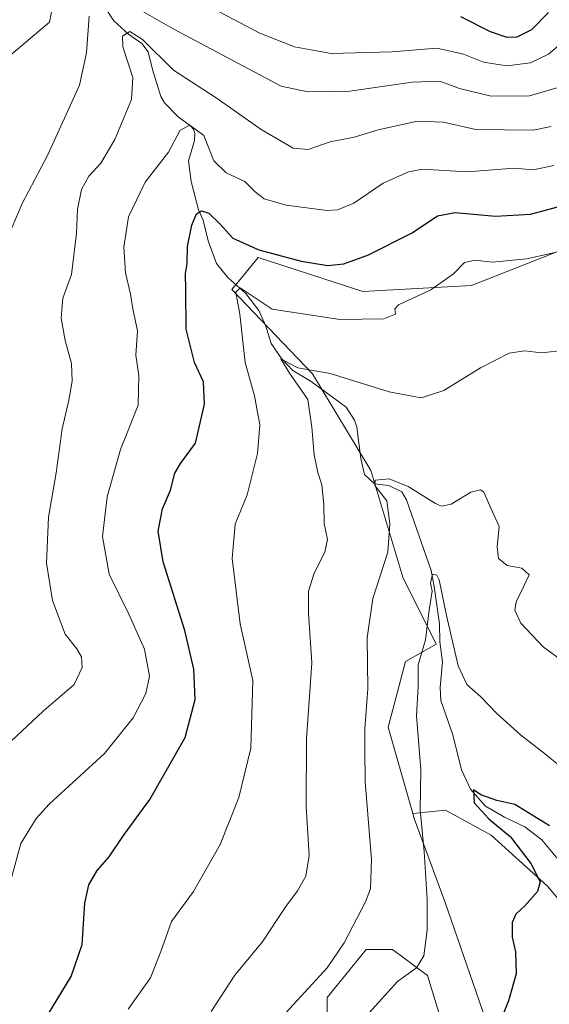
# Model space of a CAD drawing. Units: metres. Extents: x 625788 to 629276, y 4657838 to 4660219.
# Drawn here: x 626655 to 626782, y 4658326 to 4658561 of the extents above; entities that cross this region are included whole.
import ezdxf

# ---------------------------------------------------------------- set-up
doc = ezdxf.new("R2010")
doc.units = ezdxf.units.M
doc.header["$MEASUREMENT"] = 0
for name, color, linetype, lineweight in [('Arbolado forestal CxS', 92, 'Continuous', 0), ('Corriente natural lineal', 142, 'Continuous', 13), ('Cultivos herbáceos CxS', 92, 'Continuous', 0), ('Curva de nivel maestra', 30, 'Continuous', 30), ('Curva de nivel normal', 30, 'Continuous', 0), ('Matorral CxS', 135, 'Continuous', 0)]:
    doc.layers.add(name, color=color, linetype=linetype, lineweight=lineweight)

# ---------------------------------------------------------------- blocks, each defined once
blk = doc.blocks.new('*U8')
at = {"layer": 'Arbolado forestal CxS', "color": 92, "linetype": 'Continuous', "lineweight": 0}
for points in [[(626787.7085, 4658506.8977, 421.4786), (626763.2069, 4658497.2893, 419.5152), (626737.2643, 4658495.8481, 422.9963), (626721.3629, 4658501.0469, 424.9728), (626712.2825, 4658504.0155, 425.2368), (626708.6921, 4658499.5963, 422.9818), (626706.0371, 4658496.3287, 421.945), (626725.2537, 4658476.1507, 415.6491), (626739.1857, 4658453.0905, 411.4694), (626746.8725, 4658427.6279, 409.0877), (626754.7787, 4658411.5931, 405.1835), (626747.4887, 4658407.4251, 406.6731), (626743.3225, 4658391.7951, 408.6098), (626749.2363, 4658371.0893, 406.3713), (626749.5719, 4658369.9141, 406.2674), (626756.8615, 4658350.1173, 404.1887), (626775.6073, 4658295.9363, 398.3084)], [(626756.8615, 4658318.8591, 403.0886), (626752.6957, 4658332.4037, 404.9284), (626744.3649, 4658338.6559, 407.3647), (626738.1157, 4658338.6559, 409.3959), (626728.7429, 4658327.1949, 409.6872), (626728.7429, 4658310.5233, 405.7997)]]:
    blk.add_polyline3d(points, dxfattribs=at)

msp = doc.modelspace()

# ---------------------------------------------------------------- linework, layer by layer
at = {"layer": 'Arbolado forestal CxS', "color": 92, "linetype": 'Continuous', "lineweight": 0}
for points in [[(626893.9157, 4658514.7009, 417.6778), (626860.7325, 4658527.5559, 423.8463), (626843.4369, 4658522.2715, 421.8998), (626812.6905, 4658519.3883, 422.3639), (626787.7085, 4658506.8977, 421.4786), (626763.2069, 4658497.2893, 419.5152), (626737.2643, 4658495.8481, 422.9963), (626721.3629, 4658501.0469, 424.9728), (626712.2825, 4658504.0155, 425.2368), (626708.6921, 4658499.5963, 422.9818), (626706.0371, 4658496.3287, 421.945), (626725.2537, 4658476.1507, 415.6491), (626739.1857, 4658453.0905, 411.4694), (626746.8725, 4658427.6279, 409.0877), (626754.7787, 4658411.5931, 405.1835), (626747.4887, 4658407.4251, 406.6731), (626743.3225, 4658391.7951, 408.6098), (626749.2363, 4658371.0893, 406.3713)], [(626749.2363, 4658371.0893, 406.3713), (626749.5719, 4658369.9141, 406.2674), (626756.8615, 4658350.1173, 404.1887), (626775.6073, 4658295.9363, 398.3084)], [(626756.8615, 4658318.8591, 403.0886), (626752.6957, 4658332.4037, 404.9284), (626744.3649, 4658338.6559, 407.3647), (626738.1157, 4658338.6559, 409.3959), (626728.7429, 4658327.1949, 409.6872), (626728.7429, 4658310.5233, 405.7997)]]:
    msp.add_polyline3d(points, dxfattribs=at)
at = {"layer": 'Corriente natural lineal', "color": 142, "linetype": 'Continuous', "lineweight": 13}
msp.add_polyline3d([(626675.9801, 4658563.3301, 439.9144), (626677.8601, 4658560.5401, 438.4359), (626681.3401, 4658557.3501, 436.7449), (626684.5501, 4658555.1101, 436.3691), (626686.0001, 4658553.0901, 435.6848), (626687.0901, 4658548.9301, 434.5792), (626689.0801, 4658542.4501, 433.6142), (626689.9501, 4658540.9401, 433.3562), (626693.1601, 4658537.6001, 432.2003), (626696.1301, 4658535.4201, 431.4638), (626696.8301, 4658534.6801, 431.0803), (626697.1701, 4658533.6801, 430.5819), (626697.1301, 4658531.9301, 429.9087), (626695.7001, 4658527.0401, 429.1687), (626696.2901, 4658522.1601, 427.9006), (626698.0901, 4658515.3701, 426.7021), (626699.1501, 4658512.9301, 426.1943), (626700.3801, 4658507.9701, 424.4861), (626702.3301, 4658502.5301, 422.7661), (626705.0401, 4658499.2401, 422.6655), (626709.3201, 4658495.3401, 421.3987), (626712.4201, 4658491.2901, 419.5625), (626714.0301, 4658487.8201, 419.1231), (626715.4001, 4658483.4701, 418.2616), (626717.8901, 4658479.8301, 417.158), (626720.5501, 4658476.9401, 416.3814), (626724.9501, 4658474.3501, 415.3908), (626733.3101, 4658468.2201, 413.573), (626735.2701, 4658465.1001, 413.164), (626735.8701, 4658463.4701, 412.8624), (626736.7901, 4658455.9501, 411.8411), (626737.7001, 4658452.0901, 411.5251), (626740.0401, 4658449.8601, 411.3223), (626743.5101, 4658449.4801, 410.766), (626746.5901, 4658447.9501, 410.2645), (626747.7401, 4658446.0801, 409.7657), (626753.6401, 4658429.2001, 406.5386), (626754.3201, 4658425.3601, 406.2043), (626755.5601, 4658416.4701, 405.4758), (626755.6901, 4658412.1401, 405.0334), (626756.3401, 4658407.3701, 404.1172), (626755.7901, 4658401.2301, 403.8915), (626755.9401, 4658398.1101, 403.561), (626758.8001, 4658389.9201, 402.5419), (626760.8901, 4658381.5701, 401.7349), (626762.9801, 4658376.9101, 401.2136), (626766.6201, 4658372.9101, 400.5907), (626771.0901, 4658370.2301, 400.1906), (626775.9501, 4658367.9201, 399.5946), (626780.0301, 4658364.8101, 399.4361), (626791.9501, 4658350.5101, 397.9492)], dxfattribs=at)
at = {"layer": 'Cultivos herbáceos CxS', "color": 92, "linetype": 'Continuous', "lineweight": 0}
for points in [[(626775.6073, 4658295.9363, 398.3084), (626756.8615, 4658350.1173, 404.1887), (626749.5719, 4658369.9141, 406.2674), (626749.2363, 4658371.0893, 406.3713), (626757.0523, 4658371.9341, 404.0241), (626767.9219, 4658365.9557, 401.2755), (626781.3751, 4658353.7525, 399.6327), (626800.5197, 4658331.0819, 396.798)], [(626804.4523, 4658142.6051, 385.8001), (626811.9435, 4658184.4323, 386.6591), (626818.4651, 4658215.4109, 389.2206), (626817.9217, 4658270.3025, 393.0212), (626809.8923, 4658292.5301, 394.5285), (626800.5197, 4658331.0819, 396.798), (626781.3751, 4658353.7525, 399.6327), (626767.9219, 4658365.9557, 401.2755), (626757.0523, 4658371.9341, 404.0241), (626749.2363, 4658371.0893, 406.3713)], [(626749.2363, 4658371.0893, 406.3713), (626749.5719, 4658369.9141, 406.2674), (626756.8615, 4658350.1173, 404.1887), (626775.6073, 4658295.9363, 398.3084)], [(626728.7429, 4658310.5233, 405.7997), (626728.7429, 4658327.1949, 409.6872), (626738.1157, 4658338.6559, 409.3959), (626744.3649, 4658338.6559, 407.3647), (626752.6957, 4658332.4037, 404.9284), (626756.8615, 4658318.8591, 403.0886)], [(626756.8615, 4658318.8591, 403.0886), (626752.6957, 4658332.4037, 404.9284), (626744.3649, 4658338.6559, 407.3647), (626738.1157, 4658338.6559, 409.3959), (626728.7429, 4658327.1949, 409.6872), (626728.7429, 4658310.5233, 405.7997)]]:
    msp.add_polyline3d(points, dxfattribs=at)
at = {"layer": 'Curva de nivel maestra', "color": 30, "linetype": 'Continuous', "lineweight": 30, "flags": 128}
for points, elevation in [([(626760.6, 4658561.5401), (626767.68, 4658557.9601), (626771.66, 4658556.6001), (626774.14, 4658556.7201), (626777.66, 4658558.4601), (626781.63, 4658562.4901)], 450), ([(626659.87, 4658319.3701), (626667.67, 4658332.1401), (626670.26, 4658339.8201), (626670.92, 4658349.6801), (626671.85, 4658354.1001), (626673.84, 4658357.5201), (626676.75, 4658360.7501), (626680.18, 4658365.9001), (626686.47, 4658374.4901), (626694.88, 4658389.2501), (626697.24, 4658398.3301), (626696.95, 4658405.5801), (626694.82, 4658414.8401), (626689.6, 4658431.2601), (626688.46, 4658438.5901), (626689.46, 4658443.9301), (626691.38, 4658448.4001), (626692.43, 4658452.4701), (626693.76, 4658454.7301), (626697.33, 4658459.5901), (626699.46, 4658468.9201), (626699.26, 4658474.2601), (626697.12, 4658478.9201), (626695.14, 4658486.8401), (626695.02, 4658496.2701), (626694.96, 4658500.1701), (626695.35, 4658502.5801), (626695.39, 4658506.5801), (626696.43, 4658511.6701), (626697.61, 4658514.4201), (626698.75, 4658515.1101), (626700.52, 4658514.5401), (626703.14, 4658512.0501), (626706.26, 4658508.6101), (626712.46, 4658505.8001), (626722.53, 4658503.0701), (626728.9, 4658502.0901), (626732.77, 4658502.4601), (626738.63, 4658504.6301), (626749.08, 4658509.9001), (626755.09, 4658513.9301), (626759.3, 4658514.7201), (626768.96, 4658513.8701), (626777.3, 4658514.3001), (626785.96, 4658516.6501)], 425), ([(626781.85, 4658368.2101), (626773.58, 4658373.2801), (626769.31, 4658374.2001), (626765.45, 4658375.5801), (626763.73, 4658376.7601), (626763.88, 4658373.6401), (626767.39, 4658369.8901), (626772.52, 4658365.5901), (626777.44, 4658359.2001), (626779.62, 4658354.8001), (626779.03, 4658352.4501), (626775.96, 4658349.0401), (626773.83, 4658347.1001), (626772.95, 4658345.0801), (626772.96, 4658341.6101), (626773.75, 4658338.0601), (626773.9, 4658332.7801), (626772.09, 4658326.4001), (626769.12, 4658318.9501)], 400)]:
    msp.add_lwpolyline(points, dxfattribs=dict(at, elevation=elevation))
at = {"layer": 'Curva de nivel normal', "color": 30, "linetype": 'Continuous', "lineweight": 0, "flags": 128}
for points, elevation in [([(626653.25, 4658552.4101), (626662.48, 4658560.2401), (626664.01, 4658568.2701)], 445), ([(626784.46, 4658544.7701), (626777.07, 4658542.6001), (626767.9, 4658542.5201), (626760.36, 4658544.3501), (626755.65, 4658546.1501), (626749.11, 4658545.9001), (626734.21, 4658543.7101), (626724.16, 4658543.5401), (626717.81, 4658544.9501), (626691.98, 4658558.5801), (626679.78, 4658565.7101)], 440), ([(626696.76, 4658566.0301), (626712.66, 4658557.6001), (626721, 4658554.3401), (626729.75, 4658552.7601), (626744.33, 4658553.1501), (626754.96, 4658553.9701), (626761.34, 4658552.6001), (626766.12, 4658550.6601), (626771.68, 4658549.7701), (626777.36, 4658550.5201), (626781.64, 4658552.5501), (626785.8, 4658556.1101)], 445), ([(626671.91, 4658561.6501), (626671.32, 4658552.8801), (626669.62, 4658545.1701), (626662.01, 4658528.3301), (626655.93, 4658516.8601), (626653.24, 4658510.4901)], 440), ([(626652.03, 4658387.2401), (626660.95, 4658395.6001), (626668.4, 4658401.9401), (626670.3, 4658406.0201), (626670.08, 4658408.6001), (626669.02, 4658410.4501), (626666.22, 4658414.0101), (626663.17, 4658422.0301), (626661.72, 4658430.9301), (626662.24, 4658441.9301), (626664.03, 4658452.5501), (626665.52, 4658463.0801), (626667.12, 4658469.9201), (626667.87, 4658474.4501), (626667.72, 4658478.6301), (626666.25, 4658484.1601), (626665.26, 4658489.4601), (626665.64, 4658494.2401), (626667.7, 4658499.9301), (626668.94, 4658509.8001), (626669.15, 4658515.4901), (626670.1, 4658520.2201), (626671.9, 4658523.4001), (626674.76, 4658526.5201), (626678.06, 4658532.1501), (626682.08, 4658541.7601), (626682.38, 4658546.9701), (626680.01, 4658554.3401), (626679.93, 4658556.8501), (626681.65, 4658557.9601), (626684.65, 4658556.0601), (626692.06, 4658548.7801), (626702.29, 4658542.1301), (626713.05, 4658534.5601), (626720.64, 4658530.0901), (626724.26, 4658529.8001), (626729.46, 4658531.6301), (626735.26, 4658532.7401), (626740.97, 4658534.4701), (626750.37, 4658536.5601), (626756.56, 4658536.3201), (626764.24, 4658534.5801), (626777.96, 4658534.3801), (626782.3, 4658535.3201)], 435), ([(626782.91, 4658526.0001), (626777.99, 4658524.9401), (626773.44, 4658525.3001), (626762.19, 4658524.4801), (626751.47, 4658525.1001), (626748.18, 4658524.4701), (626742.12, 4658521.7301), (626735.11, 4658516.9401), (626731.24, 4658515.3801), (626728.75, 4658515.2401), (626718.99, 4658516.5001), (626713.77, 4658517.9601), (626711.61, 4658519.6401), (626709.14, 4658522.1801), (626704.67, 4658524.2201), (626701.73, 4658527.0701), (626699.33, 4658533.1601), (626695.98, 4658535.5901), (626693.65, 4658534.3901), (626690.86, 4658529.1801), (626685.33, 4658521.9601), (626681.34, 4658513.6601), (626680.25, 4658506.4401), (626680.62, 4658500.3301), (626681.82, 4658495.2401), (626682.38, 4658491.7201), (626683.45, 4658486.4901), (626683.06, 4658480.6401), (626683.79, 4658475.7701), (626683.64, 4658468.6601), (626679.42, 4658458.1101), (626676.25, 4658446.7601), (626675.1, 4658437.3201), (626676.73, 4658428.3401), (626681.44, 4658418.7201), (626685.14, 4658410.4201), (626686.36, 4658403.9601), (626685.46, 4658399.7801), (626682.46, 4658393.9801), (626675.64, 4658385.4601), (626662.43, 4658373.3201), (626659.29, 4658369.9001), (626655.65, 4658363.9401), (626653.22, 4658355.1601)], 430), ([(626792.96, 4658507.2901), (626776.36, 4658503.6301), (626768.22, 4658502.8301), (626764.03, 4658503.3801), (626761.58, 4658502.7501), (626758.92, 4658500.0701), (626753.54, 4658496.2601), (626745.82, 4658492.6401), (626744.97, 4658491.7401), (626745.06, 4658490.4401), (626742.33, 4658489.3401), (626731.81, 4658489.1801), (626715.64, 4658491.6601), (626708.04, 4658496.7501), (626706.98, 4658495.7001), (626707.9, 4658490.4701), (626709.23, 4658478.9301), (626711.42, 4658470.9401), (626712.7, 4658463.9901), (626712.13, 4658457.1601), (626709.64, 4658447.2601), (626706.8, 4658440.2601), (626706.12, 4658432.0601), (626708.02, 4658416.4401), (626711, 4658402.9301), (626710.51, 4658386.7501), (626707.68, 4658374.9201), (626703.2, 4658363.7201), (626696.87, 4658352.4601), (626691.6, 4658345.3201), (626689.08, 4658338.1201), (626686.58, 4658331.8801), (626681.24, 4658324.4001)], 420), ([(626701.08, 4658323.8501), (626706.74, 4658332.4601), (626713.28, 4658340.3901), (626718.87, 4658348.9401), (626721.66, 4658352.6801), (626723.68, 4658356.1501), (626724.47, 4658361.0601), (626723.8, 4658372.8001), (626723.85, 4658388.9801), (626725.14, 4658407.1001), (626724.29, 4658418.9701), (626724.28, 4658424.2601), (626725.64, 4658428.5901), (626728.21, 4658433.5901), (626728.87, 4658436.6101), (626728.04, 4658440.4001), (626727.98, 4658444.9401), (626727.54, 4658449.6801), (626726.55, 4658452.5901), (626725.66, 4658456.8001), (626725.13, 4658463.4101), (626724.14, 4658470.0801), (626719.76, 4658476.3701), (626717.75, 4658479.7301), (626719.92, 4658478.5401), (626721.81, 4658477.6101), (626729.5, 4658476.3001), (626743.61, 4658471.8501), (626751.2, 4658470.4201), (626756.66, 4658472.1901), (626765.42, 4658477.6401), (626772.26, 4658481.1001), (626775.86, 4658481.6801), (626779.95, 4658481.2201), (626785.58, 4658481.8301)], 415), ([(626714.47, 4658318.6101), (626728.76, 4658334.2801), (626732.84, 4658340.2001), (626737.94, 4658349.9901), (626739.09, 4658353.1501), (626739.37, 4658360.1001), (626737.84, 4658378.6901), (626737.73, 4658386.4501), (626737.74, 4658391.3201), (626738.49, 4658400.9401), (626738.34, 4658413.1401), (626739.66, 4658422.5401), (626743.26, 4658433.5401), (626743.74, 4658440.3301), (626743.06, 4658445.8701), (626740.16, 4658449.4901), (626740.26, 4658450.7401), (626743.6, 4658451.0601), (626748.12, 4658449.2601), (626754.61, 4658445.1901), (626756.06, 4658444.5801), (626758.39, 4658445.0601), (626763.11, 4658447.9301), (626765.38, 4658448.4901), (626766.2, 4658447.8801), (626768.21, 4658443.3801), (626769.84, 4658439.6801), (626769.39, 4658434.8801), (626769.65, 4658432.0301), (626771.79, 4658430.3801), (626775.28, 4658429.7301), (626777, 4658428.1401), (626775.64, 4658425.2801), (626773.93, 4658421.7201), (626773.62, 4658419.7401), (626775.01, 4658416.6401), (626780.32, 4658410.9401), (626790.35, 4658403.6101)], 410), ([(626786.13, 4658380.9801), (626780.68, 4658385.4601), (626774.95, 4658389.9201), (626769.26, 4658395.0601), (626765.48, 4658399.0201), (626762.1, 4658401.9201), (626760.05, 4658406.4301), (626757.25, 4658418.4101), (626755.54, 4658426.9501), (626754.97, 4658428.1001), (626753.91, 4658428.3201), (626753.46, 4658426.2001), (626753.81, 4658424.2201), (626753.11, 4658419.6801), (626752.24, 4658412.6301), (626750.5, 4658406.6301), (626750.5, 4658401.5001), (626750.08, 4658394.5001), (626751.15, 4658381.6601), (626750.98, 4658372.0201), (626751.9, 4658362.0601), (626752.63, 4658350.6101), (626752.63, 4658343.2301), (626751.83, 4658337.1401), (626750.07, 4658334.2801), (626745.59, 4658330.9501), (626738.03, 4658322.6101)], 405)]:
    msp.add_lwpolyline(points, dxfattribs=dict(at, elevation=elevation))
at = {"layer": 'Matorral CxS', "color": 135, "linetype": 'Continuous', "lineweight": 0}
for points in [[(626893.9157, 4658514.7009, 417.6778), (626860.7325, 4658527.5559, 423.8463), (626843.4369, 4658522.2715, 421.8998), (626812.6905, 4658519.3883, 422.3639), (626787.7085, 4658506.8977, 421.4786), (626763.2069, 4658497.2893, 419.5152), (626737.2643, 4658495.8481, 422.9963), (626721.3629, 4658501.0469, 424.9728), (626712.2825, 4658504.0155, 425.2368), (626708.6921, 4658499.5963, 422.9818), (626706.0371, 4658496.3287, 421.945), (626725.2537, 4658476.1507, 415.6491), (626739.1857, 4658453.0905, 411.4694), (626746.8725, 4658427.6279, 409.0877), (626754.7787, 4658411.5931, 405.1835), (626747.4887, 4658407.4251, 406.6731), (626743.3225, 4658391.7951, 408.6098), (626749.2363, 4658371.0893, 406.3713)], [(626800.5197, 4658331.0819, 396.798), (626781.3751, 4658353.7525, 399.6327), (626767.9219, 4658365.9557, 401.2755), (626757.0523, 4658371.9341, 404.0241), (626749.2363, 4658371.0893, 406.3713), (626743.3225, 4658391.7951, 408.6098), (626747.4887, 4658407.4251, 406.6731), (626754.7787, 4658411.5931, 405.1835), (626746.8725, 4658427.6279, 409.0877), (626739.1857, 4658453.0905, 411.4694), (626725.2537, 4658476.1507, 415.6491), (626706.0371, 4658496.3287, 421.945), (626708.6921, 4658499.5963, 422.9818), (626712.2825, 4658504.0155, 425.2368), (626721.3629, 4658501.0469, 424.9728), (626737.2643, 4658495.8481, 422.9963), (626763.2069, 4658497.2893, 419.5152), (626787.7085, 4658506.8977, 421.4786)], [(626804.4523, 4658142.6051, 385.8001), (626811.9435, 4658184.4323, 386.6591), (626818.4651, 4658215.4109, 389.2206), (626817.9217, 4658270.3025, 393.0212), (626809.8923, 4658292.5301, 394.5285), (626800.5197, 4658331.0819, 396.798), (626781.3751, 4658353.7525, 399.6327), (626767.9219, 4658365.9557, 401.2755), (626757.0523, 4658371.9341, 404.0241), (626749.2363, 4658371.0893, 406.3713)]]:
    msp.add_polyline3d(points, dxfattribs=at)

# ---------------------------------------------------------------- block references
at = {"layer": 'Arbolado forestal CxS', "color": 92, "linetype": 'Continuous', "lineweight": 0}
msp.add_blockref('*U8', (0, 0), dxfattribs=at)

doc.saveas('drawing.dxf')
